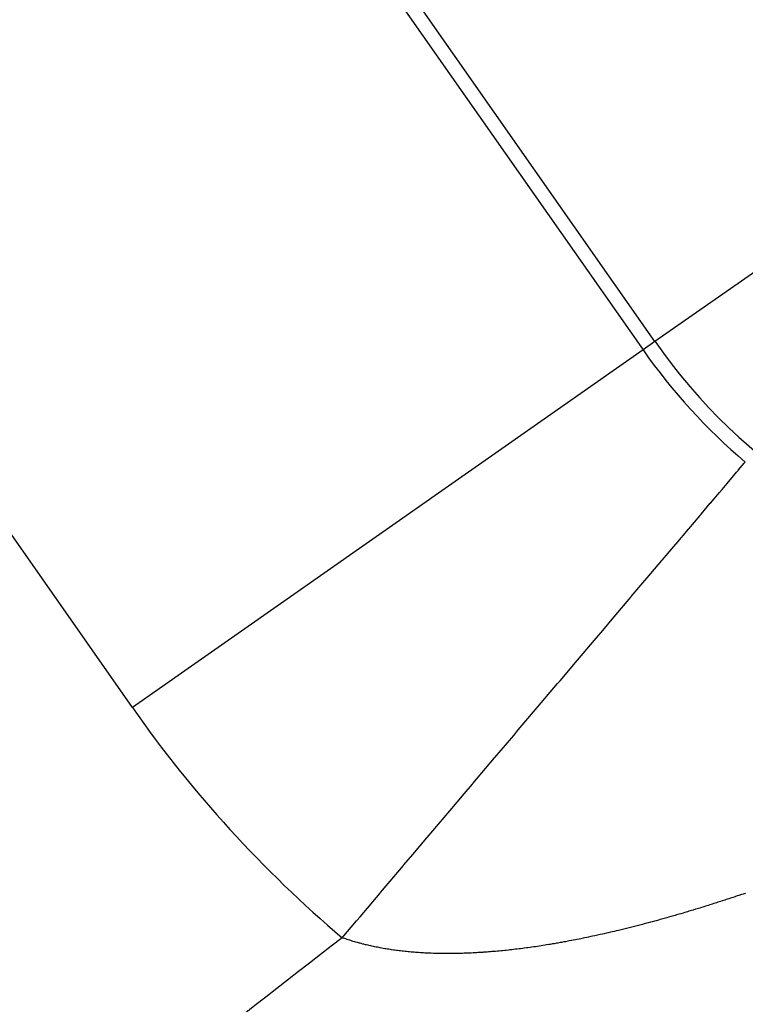
# Model space of a CAD drawing. Units: millimetres. Extents: x -282 to 476, y -301 to 301.
# Drawn here: x 359 to 361, y 70 to 73 of the extents above; entities that cross this region are included whole.
import ezdxf

# ---------------------------------------------------------------- set-up
doc = ezdxf.new("R2010")
doc.units = ezdxf.units.MM
doc.linetypes.add('DASHED', pattern=[9.652, 8.128, -1.524])
doc.layers.add('nevidi', color=4, linetype='DASHED')

msp = doc.modelspace()

# ---------------------------------------------------------------- linework, layer by layer
at = {"color": 2}
for radius, start, end in [(52.5, 12.09317, 167.90683), (48.5, 12.13814, 167.86186), (39, 49.50971, 130.49029), (35, 96.66426, 143.33574)]:
    msp.add_arc((384.4513, 38.75), radius, start, end, dxfattribs=at)
at = {"layer": 'nevidi', "color": 7, "linetype": 'Continuous'}
for p, q in [((361.0846, 72.3806), (357.9266, 76.8907)), ((357.8885, 76.864), (361.0465, 72.3539)), ((359.4092, 71.2075), (356.2512, 75.7176)), ((362.5582, 73.4124), (361.0846, 72.3806)), ((361.0846, 72.3806), (361.0465, 72.3539)), ((361.0465, 72.3539), (359.4092, 71.2075))]:
    msp.add_line(p, q, dxfattribs=at)
for points in [[(360.082, 70.4697), (360.1278, 70.5237), (360.1291, 70.5252), (360.1392, 70.5372), (360.2034, 70.613), (360.2047, 70.6145), (360.2787, 70.7018), (360.2799, 70.7033), (360.3082, 70.7366), (360.3533, 70.7898), (360.3545, 70.7913), (360.427, 70.8768), (360.4282, 70.8782), (360.4733, 70.9314), (360.4994, 70.9622), (360.5006, 70.9637), (360.5704, 71.046), (360.5716, 71.0474), (360.6316, 71.1182), (360.6398, 71.1279), (360.6409, 71.1293), (360.7072, 71.2075), (360.7084, 71.2089), (360.7724, 71.2845), (360.7735, 71.2858), (360.7803, 71.2938), (360.8353, 71.3587), (360.8364, 71.3599), (360.8956, 71.4298), (360.8966, 71.431), (360.917, 71.4551), (360.9531, 71.4977), (360.954, 71.4988), (361.0076, 71.562), (361.0085, 71.5631), (361.0393, 71.5994), (361.0589, 71.6226), (361.0598, 71.6236), (361.1069, 71.6792), (361.1077, 71.6801), (361.145, 71.7242), (361.1513, 71.7316), (361.152, 71.7325), (361.1921, 71.7797), (361.1927, 71.7805), (361.229, 71.8233), (361.2296, 71.824), (361.2325, 71.8274), (361.262, 71.8623), (361.2626, 71.863), (361.291, 71.8965), (361.2914, 71.897), (361.2999, 71.907), (361.3158, 71.9257), (361.3161, 71.9261), (361.3363, 71.9499), (361.3366, 71.9503), (361.3463, 71.9617), (361.3525, 71.969), (361.3527, 71.9693), (361.3644, 71.9831), (361.3645, 71.9833), (361.3709, 71.9907), (361.3719, 71.9919), (361.372, 71.992), (361.3742, 71.9946)], [(361.3751, 70.6127), (361.3733, 70.6121), (361.367, 70.61), (361.3618, 70.6082), (361.3535, 70.6054), (361.3483, 70.6037), (361.3401, 70.6009), (361.3349, 70.5992), (361.3267, 70.5965), (361.3215, 70.5948), (361.3133, 70.5921), (361.3081, 70.5904), (361.2999, 70.5878), (361.2947, 70.5861), (361.2865, 70.5834), (361.2813, 70.5818), (361.2733, 70.5792), (361.268, 70.5775), (361.2599, 70.575), (361.2547, 70.5733), (361.2467, 70.5708), (361.2415, 70.5692), (361.2334, 70.5667), (361.2282, 70.5651), (361.2201, 70.5626), (361.2149, 70.561), (361.2068, 70.5586), (361.2016, 70.557), (361.1935, 70.5546), (361.1883, 70.553), (361.1803, 70.5507), (361.1751, 70.5491), (361.1672, 70.5468)], [(361.1672, 70.5468), (361.1618, 70.5452), (361.1539, 70.5429), (361.1488, 70.5414), (361.1408, 70.5391), (361.1357, 70.5377), (361.1277, 70.5354), (361.1226, 70.5339), (361.1145, 70.5317), (361.1094, 70.5303), (361.1014, 70.528), (361.0963, 70.5266), (361.0884, 70.5245), (361.0833, 70.5231), (361.0754, 70.5209), (361.0703, 70.5196), (361.0628, 70.5175), (361.0624, 70.5174), (361.0573, 70.5161), (361.0494, 70.514), (361.0444, 70.5127), (361.0365, 70.5106), (361.0315, 70.5093), (361.0236, 70.5073), (361.0186, 70.506), (361.0107, 70.504), (361.0057, 70.5028), (360.9979, 70.5008), (360.9928, 70.4995), (360.9851, 70.4977), (360.98, 70.4964), (360.9723, 70.4945), (360.9673, 70.4933), (360.9596, 70.4915), (360.9546, 70.4903), (360.9468, 70.4885), (360.9419, 70.4873), (360.9342, 70.4856), (360.9292, 70.4844), (360.9215, 70.4827), (360.9166, 70.4816), (360.9089, 70.4799), (360.9041, 70.4788), (360.8964, 70.4771), (360.8915, 70.476), (360.8839, 70.4744), (360.8791, 70.4734), (360.8714, 70.4718), (360.8666, 70.4707), (360.8589, 70.4692), (360.8541, 70.4682), (360.8465, 70.4666), (360.8417, 70.4657), (360.8341, 70.4642), (360.8293, 70.4632), (360.8218, 70.4618), (360.817, 70.4608), (360.8096, 70.4594), (360.8048, 70.4585), (360.7973, 70.4571), (360.7925, 70.4563), (360.7852, 70.4549), (360.7817, 70.4543), (360.7803, 70.4541), (360.773, 70.4528), (360.7683, 70.4519), (360.7609, 70.4507), (360.7562, 70.4499), (360.7488, 70.4486), (360.7441, 70.4479), (360.7368, 70.4467), (360.7321, 70.4459), (360.7248, 70.4448), (360.7201, 70.4441), (360.7129, 70.4429), (360.7082, 70.4422), (360.701, 70.4412), (360.6963, 70.4405), (360.6891, 70.4395), (360.6845, 70.4388), (360.6772, 70.4378), (360.6726, 70.4372), (360.6655, 70.4362), (360.6609, 70.4357), (360.6537, 70.4347), (360.6492, 70.4342), (360.6421, 70.4333), (360.6376, 70.4328), (360.6305, 70.4319), (360.626, 70.4314), (360.6189, 70.4306), (360.6145, 70.4301), (360.6075, 70.4294), (360.603, 70.4289), (360.596, 70.4282), (360.5915, 70.4278), (360.5845, 70.4271), (360.5801, 70.4267), (360.5732, 70.4261), (360.5687, 70.4257), (360.5618, 70.4252), (360.5574, 70.4248), (360.5505, 70.4243), (360.5461, 70.4239), (360.5393, 70.4234), (360.5348, 70.4231), (360.5327, 70.423), (360.5282, 70.4227), (360.5237, 70.4224), (360.517, 70.422), (360.5127, 70.4218), (360.5059, 70.4214), (360.5016, 70.4212), (360.4949, 70.4209), (360.4906, 70.4207), (360.4839, 70.4204), (360.4797, 70.4202), (360.4731, 70.42), (360.4687, 70.4198), (360.4622, 70.4197)], [(360.4622, 70.4197), (360.4579, 70.4196), (360.4514, 70.4194), (360.4471, 70.4193), (360.4406, 70.4192), (360.4364, 70.4192), (360.4299, 70.4191), (360.4258, 70.4191), (360.4193, 70.4191), (360.4152, 70.4191), (360.4087, 70.4191), (360.4046, 70.4192), (360.3983, 70.4192), (360.3942, 70.4193), (360.3879, 70.4194), (360.3838, 70.4195), (360.3775, 70.4197), (360.3735, 70.4198), (360.3673, 70.42), (360.3632, 70.4202), (360.3571, 70.4204), (360.353, 70.4206), (360.3469, 70.4209), (360.3429, 70.4212), (360.3368, 70.4215), (360.3329, 70.4217), (360.3269, 70.4221), (360.323, 70.4224), (360.3175, 70.4228), (360.317, 70.4229), (360.313, 70.4232), (360.307, 70.4237), (360.3032, 70.424), (360.2973, 70.4245), (360.2935, 70.4249), (360.2876, 70.4255), (360.2838, 70.4258), (360.2779, 70.4265), (360.2742, 70.4269), (360.2683, 70.4276), (360.2646, 70.428), (360.2589, 70.4287), (360.2551, 70.4292), (360.2495, 70.43), (360.2458, 70.4305), (360.2401, 70.4313), (360.2365, 70.4319), (360.2309, 70.4327), (360.2273, 70.4333), (360.2217, 70.4342), (360.2181, 70.4348), (360.2126, 70.4358), (360.209, 70.4364), (360.2035, 70.4374), (360.2, 70.4381), (360.1946, 70.4391), (360.1911, 70.4398), (360.1857, 70.4409), (360.1823, 70.4416), (360.1769, 70.4428), (360.1735, 70.4435), (360.1682, 70.4447), (360.1647, 70.4455), (360.1595, 70.4467), (360.1562, 70.4476), (360.151, 70.4488), (360.1477, 70.4497), (360.1424, 70.451), (360.1391, 70.4519), (360.1368, 70.4525), (360.1341, 70.4533), (360.1307, 70.4542), (360.1257, 70.4556), (360.1223, 70.4566), (360.1174, 70.4581), (360.1141, 70.459), (360.1092, 70.4606), (360.1059, 70.4616), (360.1011, 70.4631), (360.0978, 70.4642), (360.093, 70.4658), (360.0898, 70.4669), (360.0851, 70.4686), (360.082, 70.4697)]]:
    msp.add_lwpolyline(points, dxfattribs=at)
for centre, radius, start, end in [((384.4513, 38.75), 34, 95.38398, 144.61602), ((362.601, 73.4424), 1.8511, 215, 302.204), ((362.601, 73.4424), 1.8977, 215, 229.7235), ((362.601, 73.4424), 3.8965, 215, 229.7235), ((384.4513, 38.75), 40, 127.53403, 131.59562)]:
    msp.add_arc(centre, radius, start, end, dxfattribs=at)

doc.saveas('drawing.dxf')
